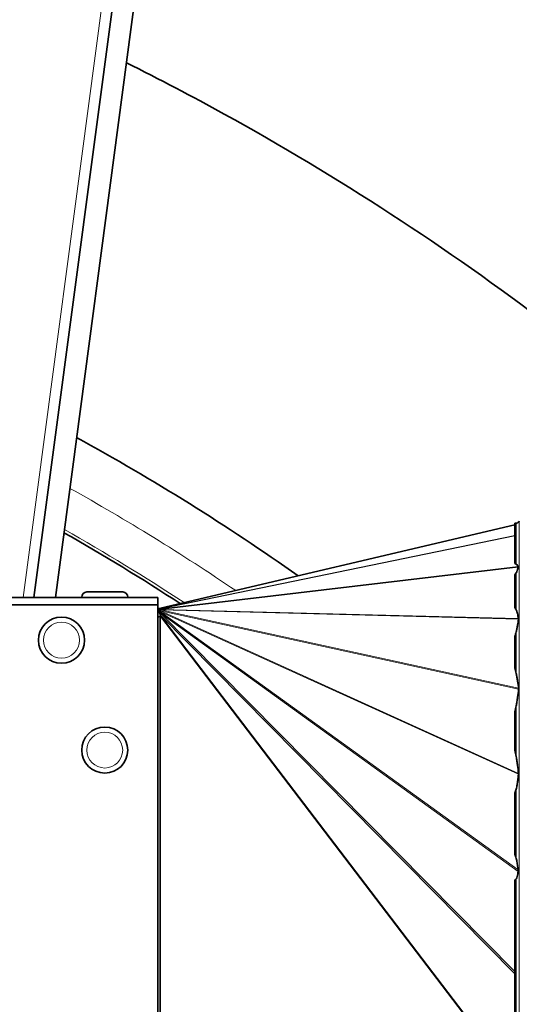
# Model space of a CAD drawing. Units: millimetres. Extents: x 443 to 4049, y -385 to 3130.
# Drawn here: x 3825 to 3896, y 2369 to 2508 of the extents above; entities that cross this region are included whole.
import ezdxf

# ---------------------------------------------------------------- set-up
doc = ezdxf.new("R2010")
doc.units = ezdxf.units.MM
doc.header["$LTSCALE"] = 10
doc.layers.add('Widoczne (ISO)', color=7, linetype='Continuous', lineweight=35, true_color=0xe60000)
doc.layers.add('Widoczne wąskie (ISO)', color=3, linetype='Continuous', lineweight=9)

msp = doc.modelspace()

# ---------------------------------------------------------------- linework, layer by layer
at = {"layer": 'Widoczne (ISO)'}
for p, q in [((3827.4, 2426.67), (3853.45, 2622.97)), ((3856.43, 2622.57), (3830.42, 2426.67)), ((3895.22, 2431.47), (3895.22, 2437.17)), ((3895.22, 2437.17), (3895.4, 2437.17)), ((3895.22, 2436.92), (3845.22, 2425.17)), ((3895.22, 2425.29), (3895.22, 2429.89)), ((3834.85, 2427.47), (3839.91, 2427.47)), ((3844.88, 2426.67), (3724.48, 2426.67)), ((3834.13, 2426.75), (3834.13, 2426.67)), ((3840.63, 2426.75), (3840.63, 2426.67)), ((3844.88, 2426.67), (3844.88, 2425.67)), ((3844.88, 2425.67), (3724.48, 2425.67)), ((3844.88, 2288.67), (3844.88, 2425.67)), ((3845.05, 2425.16), (3844.88, 2425.16)), ((3844.88, 2424.66), (3845.05, 2424.66)), ((3845.05, 2424.66), (3845.05, 2425.16)), ((3845.05, 2425.16), (3845.16, 2425.16)), ((3845.05, 2424.66), (3845.11, 2424.66)), ((3845.07, 2424.56), (3845.22, 2424.93)), ((3845.07, 2424.52), (3845.22, 2424.83)), ((3845.1, 2424.47), (3845.22, 2424.69)), ((3845.17, 2424.83), (3845.22, 2425.01)), ((3845.21, 2425.05), (3845.21, 2425.06)), ((3845.22, 2425.16), (3845.22, 2425.17)), ((3845.22, 2425.1), (3845.22, 2425.16)), ((3845.22, 2425.01), (3845.22, 2425.1)), ((3845.22, 2424.93), (3845.22, 2425.01)), ((3845.22, 2424.83), (3845.22, 2424.93)), ((3845.22, 2424.69), (3845.22, 2424.83)), ((3845.22, 2424.49), (3845.22, 2424.69)), ((3845.22, 2424.2), (3845.22, 2424.49)), ((3844.88, 2423.84), (3845.05, 2424)), ((3845.05, 2424), (3844.88, 2423.84)), ((3845.05, 2424), (3845.05, 2424)), ((3845.05, 2424), (3845.16, 2424)), ((3845.16, 2424), (3845.22, 2424)), ((3845.22, 2424), (3845.22, 2424.2)), ((3895.22, 2416.71), (3895.22, 2421.18)), ((3895.22, 2405.14), (3895.22, 2410.59)), ((3895.22, 2390.51), (3895.22, 2399.11)), ((3895.22, 2327.53), (3895.22, 2386.8))]:
    msp.add_line(p, q, dxfattribs=at)
for centre in [(3831.28, 2420.67), (3837.38, 2405.17)]:
    msp.add_circle(centre, 3.25, dxfattribs=at)
for centre, radius, start, end in [((3678.98, 2166.97), 321.75, 118.684, 37.3128), ((3678.98, 2166.97), 321.75, 54.7549, 61.316), ((3895.4, 2437.67), 0.5, 270, 332.9643), ((3678.98, 2166.97), 309.17, 119.5873, 34.1375), ((3678.98, 2166.97), 309.17, 56.8533, 60.4127), ((3834.85, 2426.75), 0.72, 90, 180), ((3839.91, 2426.75), 0.72, 0, 90), ((3845.16, 2425.41), 0.25, 269.9802, 283.2302)]:
    msp.add_arc(centre, radius, start, end, dxfattribs=at)
for centre, major_axis, ratio, start_param, end_param in [((4718.81, 2357.17), (-826.57, 76.61), 0.027856, 0.087525, 0.090104), ((4233.03, 2357.17), (-338.35, 71.38), 0.106735, 6.236361, 6.24469), ((3845.22, 2424.32), (0.125, -0.278), 0.280847, 3.604686, 3.79233), ((3845.22, 2424.27), (-0.207, 0.368), 0.016163, 0.809616, 1.010307), ((4233.03, 2357.17), (-338.35, 71.38), 0.106735, 0.083525, 0.091854), ((3845.22, 2424.23), (-0.295, 0.52), 0.033256, 4.934938, 5.17127), ((3845.22, 2424.2), (0.359, -0.717), 0.027844, 1.626412, 1.760961), ((4155.03, 2357.17), (-259.79, 64.08), 0.18434, 6.27072, 6.284575), ((4155.03, 2357.17), (-259.79, 64.08), 0.18434, 0.089489, 0.103344), ((4155.03, 2357.17), (-259.77, 53.61), 0.228588, 6.272419, 6.286274), ((4155.03, 2357.17), (-259.77, 53.61), 0.228588, 0.091188, 0.105043), ((4233.03, 2357.17), (-338.34, 39.39), 0.205799, 6.237802, 6.246131), ((4233.03, 2357.17), (-338.34, 39.39), 0.205799, 0.084965, 0.093295), ((4718.81, 2357.17), (-826.57, 23.42), 0.092544, 6.198286, 6.200865)]:
    msp.add_ellipse(centre, major_axis=major_axis, ratio=ratio, start_param=start_param, end_param=end_param, dxfattribs=at)
for points, knots in [([(3840.43, 2502.1), (3845.09, 2499.78), (3849.69, 2497.37), (3870.23, 2486.04), (3885.62, 2476.03), (3911.52, 2456.35), (3922.4, 2447.05), (3932.71, 2437.17)], [893.361039, 893.361039, 893.361039, 893.361039, 894.92209, 894.92209, 900.412349, 900.412349, 904.701551, 904.701551, 904.701551, 904.701551]), ([(3895.4, 2431.4), (3895.45, 2431.38), (3895.47, 2431.36), (3895.57, 2431.26), (3895.61, 2431.18), (3895.66, 2431.08), (3895.67, 2431.06), (3895.68, 2431.04)], [0.7274335, 0.7274335, 0.7274335, 0.7274335, 0.7467202, 0.7467202, 0.8196797, 0.8196797, 0.8388532, 0.8388532, 0.8388532, 0.8388532]), ([(3895.68, 2430.96), (3895.66, 2430.9), (3895.65, 2430.84), (3895.6, 2430.67), (3895.57, 2430.56), (3895.52, 2430.41), (3895.5, 2430.36), (3895.46, 2430.26), (3895.44, 2430.21), (3895.4, 2430.16)], [0.6394408, 0.6394408, 0.6394408, 0.6394408, 0.6778851, 0.6778851, 0.7473829, 0.7473829, 0.7821317, 0.7821317, 0.8168806, 0.8168806, 0.8168806, 0.8168806]), ([(3895.68, 2431.04), (3895.68, 2431.04), (3895.68, 2431.03), (3895.68, 2431.02), (3895.68, 2431.02), (3895.68, 2431.01), (3895.68, 2431.01), (3895.68, 2431.01), (3895.68, 2431), (3895.68, 2431), (3895.68, 2431), (3895.68, 2430.99), (3895.68, 2430.98), (3895.68, 2430.97), (3895.68, 2430.97), (3895.68, 2430.96)], [-0.08260554, -0.08260554, -0.08260554, -0.08260554, -0.07722654, -0.07722654, -0.07475937, -0.07475937, -0.07320201, -0.07320201, -0.07176601, -0.07176601, -0.06989675, -0.06989675, -0.06598891, -0.06598891, -0.06333099, -0.06333099, -0.06333099, -0.06333099]), ([(3845.11, 2424.66), (3845.13, 2424.71), (3845.15, 2424.77), (3845.17, 2424.82), (3845.17, 2424.83), (3845.17, 2424.83)], [0, 0, 0, 0, 0.01613265, 0.01613265, 0.018019, 0.018019, 0.018019, 0.018019]), ([(3845.18, 2424.87), (3845.19, 2424.92), (3845.2, 2424.97), (3845.21, 2425.03), (3845.21, 2425.04), (3845.21, 2425.05)], [0, 0, 0, 0, 0.01697134, 0.01697134, 0.02329445, 0.02329445, 0.02329445, 0.02329445]), ([(3895.4, 2424.94), (3895.44, 2424.88), (3895.46, 2424.82), (3895.5, 2424.7), (3895.52, 2424.64), (3895.57, 2424.47), (3895.6, 2424.35), (3895.67, 2424.06), (3895.7, 2423.9), (3895.73, 2423.73)], [0.8342534, 0.8342534, 0.8342534, 0.8342534, 0.8690023, 0.8690023, 0.9037512, 0.9037512, 0.9732489, 0.9732489, 1.066647, 1.066647, 1.066647, 1.066647]), ([(3895.73, 2423.65), (3895.7, 2423.36), (3895.66, 2423.08), (3895.58, 2422.64), (3895.55, 2422.47), (3895.49, 2422.15), (3895.45, 2421.99), (3895.4, 2421.84)], [0.596129, 0.596129, 0.596129, 0.596129, 0.7225545, 0.7225545, 0.8004562, 0.8004562, 0.8783578, 0.8783578, 0.8783578, 0.8783578]), ([(3895.73, 2423.73), (3895.73, 2423.73), (3895.74, 2423.72), (3895.74, 2423.71), (3895.74, 2423.7), (3895.74, 2423.69), (3895.74, 2423.69), (3895.74, 2423.68), (3895.74, 2423.67), (3895.74, 2423.66), (3895.73, 2423.65), (3895.73, 2423.65)], [-0.07875404, -0.07875404, -0.07875404, -0.07875404, -0.07508661, -0.07508661, -0.07253572, -0.07253572, -0.07023081, -0.07023081, -0.06730747, -0.06730747, -0.06492678, -0.06492678, -0.06492678, -0.06492678]), ([(3895.4, 2415.97), (3895.45, 2415.79), (3895.49, 2415.62), (3895.55, 2415.26), (3895.58, 2415.08), (3895.66, 2414.56), (3895.71, 2414.22), (3895.75, 2413.88)], [0.941663, 0.941663, 0.941663, 0.941663, 1.0195647, 1.0195647, 1.0974663, 1.0974663, 1.2408625, 1.2408625, 1.2408625, 1.2408625]), ([(3895.75, 2413.78), (3895.71, 2413.39), (3895.66, 2412.99), (3895.58, 2412.4), (3895.55, 2412.2), (3895.49, 2411.79), (3895.45, 2411.6), (3895.4, 2411.41)], [0.5791583, 0.5791583, 0.5791583, 0.5791583, 0.7225545, 0.7225545, 0.8004562, 0.8004562, 0.8783578, 0.8783578, 0.8783578, 0.8783578]), ([(3895.75, 2413.88), (3895.75, 2413.88), (3895.75, 2413.87), (3895.75, 2413.86), (3895.75, 2413.85), (3895.75, 2413.84), (3895.75, 2413.83), (3895.75, 2413.82), (3895.75, 2413.81), (3895.75, 2413.79), (3895.75, 2413.79), (3895.75, 2413.78)], [-0.06878659, -0.06878659, -0.06878659, -0.06878659, -0.06691937, -0.06691937, -0.06375045, -0.06375045, -0.06108704, -0.06108704, -0.05795648, -0.05795648, -0.05595451, -0.05595451, -0.05595451, -0.05595451]), ([(3895.4, 2404.25), (3895.45, 2404.05), (3895.49, 2403.84), (3895.55, 2403.41), (3895.58, 2403.19), (3895.66, 2402.62), (3895.7, 2402.26), (3895.73, 2401.89)], [0.941663, 0.941663, 0.941663, 0.941663, 1.0195647, 1.0195647, 1.0974663, 1.0974663, 1.2238918, 1.2238918, 1.2238918, 1.2238918]), ([(3895.73, 2401.76), (3895.7, 2401.47), (3895.67, 2401.18), (3895.6, 2400.68), (3895.57, 2400.47), (3895.52, 2400.17), (3895.5, 2400.06), (3895.46, 2399.87), (3895.44, 2399.77), (3895.4, 2399.68)], [0.584487, 0.584487, 0.584487, 0.584487, 0.6778851, 0.6778851, 0.7473829, 0.7473829, 0.7821317, 0.7821317, 0.8168806, 0.8168806, 0.8168806, 0.8168806]), ([(3895.73, 2401.89), (3895.73, 2401.89), (3895.73, 2401.88), (3895.74, 2401.87), (3895.74, 2401.86), (3895.74, 2401.84), (3895.74, 2401.83), (3895.74, 2401.82), (3895.74, 2401.81), (3895.74, 2401.79), (3895.73, 2401.78), (3895.73, 2401.76), (3895.73, 2401.76), (3895.73, 2401.76)], [-0.05038491, -0.05038491, -0.05038491, -0.05038491, -0.04864839, -0.04864839, -0.04556033, -0.04556033, -0.04326373, -0.04326373, -0.04085272, -0.04085272, -0.03721185, -0.03721185, -0.03680192, -0.03680192, -0.03680192, -0.03680192]), ([(3895.4, 2389.9), (3895.44, 2389.8), (3895.46, 2389.69), (3895.5, 2389.49), (3895.52, 2389.38), (3895.57, 2389.06), (3895.6, 2388.85), (3895.65, 2388.51), (3895.66, 2388.39), (3895.68, 2388.27)], [0.8342534, 0.8342534, 0.8342534, 0.8342534, 0.8690023, 0.8690023, 0.9037512, 0.9037512, 0.9732489, 0.9732489, 1.0116932, 1.0116932, 1.0116932, 1.0116932]), ([(3895.68, 2388.07), (3895.67, 2388.01), (3895.66, 2387.95), (3895.61, 2387.66), (3895.57, 2387.38), (3895.47, 2387.11), (3895.45, 2387.04), (3895.4, 2386.99)], [0.6134492, 0.6134492, 0.6134492, 0.6134492, 0.6326227, 0.6326227, 0.7055822, 0.7055822, 0.7248689, 0.7248689, 0.7248689, 0.7248689]), ([(3895.68, 2388.27), (3895.68, 2388.25), (3895.68, 2388.24), (3895.68, 2388.22), (3895.68, 2388.21), (3895.68, 2388.19), (3895.68, 2388.18), (3895.68, 2388.17), (3895.68, 2388.17), (3895.68, 2388.16), (3895.68, 2388.15), (3895.68, 2388.14), (3895.68, 2388.13), (3895.68, 2388.1), (3895.68, 2388.09), (3895.68, 2388.07)], [-0.05787762, -0.05787762, -0.05787762, -0.05787762, -0.05460792, -0.05460792, -0.0517911, -0.0517911, -0.05028503, -0.05028503, -0.04916683, -0.04916683, -0.04777664, -0.04777664, -0.04548037, -0.04548037, -0.0410872, -0.0410872, -0.0410872, -0.0410872])]:
    msp.add_open_spline(points, degree=3, knots=knots, dxfattribs=at)
msp.add_open_spline([(3845.21, 2425.06), (3845.22, 2425.09), (3845.22, 2425.11), (3845.22, 2425.13)], degree=3, dxfattribs=at)
at = {"layer": 'Widoczne wąskie (ISO)'}
for p, q in [((3825.88, 2426.67), (3842.03, 2548.32)), ((3895.4, 2431.4), (3895.4, 2437.17)), ((3895.85, 2276.89), (3895.85, 2437.44)), ((3895.22, 2436.91), (3845.22, 2425.16)), ((3895.22, 2435.44), (3845.22, 2425.16)), ((3895.22, 2435.38), (3845.22, 2425.1)), ((3895.68, 2431.04), (3845.22, 2425.1)), ((3895.68, 2430.96), (3845.22, 2425.01)), ((3895.4, 2424.94), (3895.4, 2430.16)), ((3840.63, 2426.75), (3834.13, 2426.75)), ((3845.16, 2424.8), (3845.16, 2425.16)), ((3845.17, 2424.35), (3845.22, 2424.49)), ((3845.21, 2425.06), (3845.22, 2425.1)), ((3895.73, 2423.73), (3845.22, 2425.01)), ((3895.75, 2413.88), (3845.22, 2424.93)), ((3895.73, 2423.65), (3845.22, 2424.93)), ((3895.73, 2401.89), (3845.22, 2424.83)), ((3895.75, 2413.78), (3845.22, 2424.83)), ((3895.68, 2388.27), (3845.22, 2424.69)), ((3895.73, 2401.76), (3845.22, 2424.69)), ((3895.22, 2373.93), (3845.22, 2424.49)), ((3895.68, 2388.07), (3845.22, 2424.49)), ((3845.16, 2290.33), (3845.16, 2424)), ((3895.22, 2358.67), (3845.22, 2424.2)), ((3895.22, 2373.63), (3845.22, 2424.2)), ((3845.22, 2290.33), (3845.22, 2424)), ((3895.22, 2358.48), (3845.22, 2424)), ((3895.4, 2415.97), (3895.4, 2421.84)), ((3895.4, 2404.25), (3895.4, 2411.41)), ((3895.4, 2389.9), (3895.4, 2399.68)), ((3895.4, 2327.34), (3895.4, 2386.99))]:
    msp.add_line(p, q, dxfattribs=at)
for centre in [(3831.28, 2420.67), (3837.38, 2405.17)]:
    msp.add_circle(centre, 2.53, dxfattribs=at)
for radius, start, end in [(315.03, 119.1566, 35.6796), (315.03, 55.8456, 60.8434), (309.59, 119.5558, 34.2519), (309.59, 56.7793, 60.4442), (299.57, 120.3326, 322.4405), (295.34, 120.6772, 322.8385)]:
    msp.add_arc((3678.98, 2166.97), radius, start, end, dxfattribs=at)

doc.saveas('drawing.dxf')
